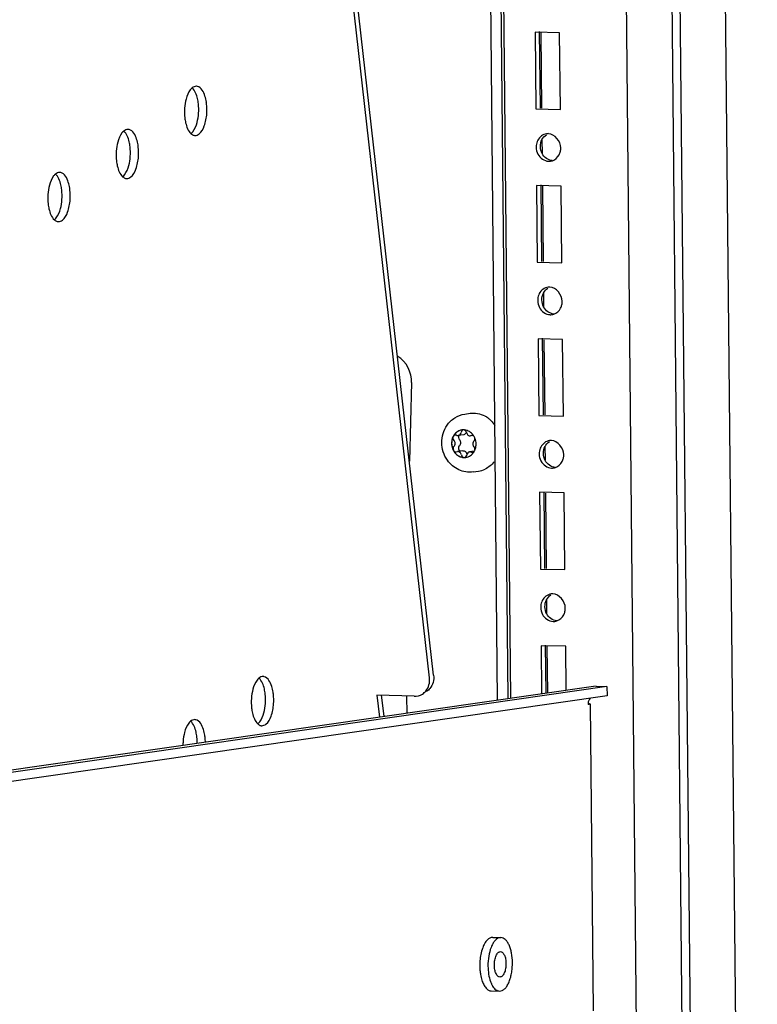
# Paper-space layout '177R0035_1_2' of a CAD drawing. Units: millimetres. Extents: x -883 to 841, y 0 to 594.
# Drawn here: x 350 to 371, y 186 to 215 of the extents above; entities that cross this region are included whole.
import ezdxf

# ---------------------------------------------------------------- set-up
doc = ezdxf.new("R2010")
doc.units = ezdxf.units.MM
doc.header["$LTSCALE"] = 46.255
doc.layers.get('0').update_dxf_attribs({"linetype": 'CONTINUOUS'})
for name, color, linetype in [('0004___ALL_AXES_PRT', 7, 'CONTINUOUS'), ('00_BACKWALL', 7, 'CONTINUOUS'), ('DATUM', 7, 'CONTINUOUS'), ('NOTES', 7, 'CONTINUOUS'), ('ROUNDS', 7, 'CONTINUOUS')]:
    doc.layers.add(name, color=color, linetype=linetype)

psp = doc.layouts.new('177R0035_1_2')

# ---------------------------------------------------------------- linework, layer by layer
at = {"color": 7, "linetype": 'CONTINUOUS'}
for p, q in [((368.361, 123.959), (364.907, 473.029)), ((364.068, 194.794), (362.169, 386.686)), ((365.501, 214.274), (364.781, 214.293)), ((364.781, 214.293), (364.803, 212.048)), ((364.905, 214.31), (364.927, 212.066)), ((364.953, 214.269), (364.975, 212.066)), ((365.524, 212.03), (365.501, 214.274)), ((364.803, 212.048), (365.524, 212.03)), ((364.984, 211.143), (364.988, 210.743)), ((365.546, 209.785), (364.826, 209.803)), ((364.826, 209.803), (364.848, 207.559)), ((364.949, 209.821), (364.971, 207.577)), ((364.998, 209.78), (365.02, 207.577)), ((365.568, 207.54), (365.546, 209.785)), ((364.848, 207.559), (365.568, 207.54)), ((365.029, 206.654), (365.033, 206.254)), ((365.59, 205.296), (364.87, 205.314)), ((364.87, 205.314), (364.892, 203.07)), ((364.994, 205.332), (365.016, 203.088)), ((365.042, 205.291), (365.064, 203.088)), ((365.612, 203.051), (365.59, 205.296)), ((364.892, 203.07), (365.612, 203.051)), ((362.693, 202.511), (362.533, 202.488)), ((362.928, 202.488), (362.893, 202.479)), ((362.951, 202.487), (362.913, 202.481)), ((363.006, 202.44), (363.005, 202.441)), ((362.472, 202.008), (362.507, 202.017)), ((362.667, 202.04), (362.507, 202.017)), ((363.003, 202.027), (362.867, 202.008)), ((365.073, 202.165), (365.077, 201.765)), ((362.704, 201.844), (362.716, 201.844)), ((365.038, 200.843), (365.06, 198.599)), ((365.635, 200.807), (364.914, 200.825)), ((364.914, 200.825), (364.937, 198.581)), ((365.087, 200.801), (365.109, 198.599)), ((365.657, 198.562), (365.635, 200.807)), ((364.937, 198.581), (365.657, 198.562)), ((365.118, 197.676), (365.122, 197.276)), ((365.679, 196.318), (364.959, 196.336)), ((364.959, 196.336), (364.973, 194.924)), ((365.082, 196.354), (365.096, 194.942)), ((365.131, 196.312), (365.145, 194.949)), ((365.692, 195.028), (365.679, 196.318)), ((366.496, 195.143), (324.889, 189.158)), ((366.888, 195.139), (325.21, 189.144)), ((366.568, 195.148), (366.495, 195.143)), ((366.568, 195.148), (366.888, 195.139)), ((366.888, 195.139), (366.89, 194.87)), ((360.28, 194.9), (360.353, 194.26)), ((363.541, 187.801), (363.781, 187.794)), ((363.501, 186.235), (363.741, 186.229))]:
    psp.add_line(p, q, dxfattribs=at)
at = {"color": 3, "linetype": 'CONTINUOUS'}
for p, q in [((361.168, 204.036), (361.102, 201.732)), ((366.89, 194.87), (325.212, 188.875)), ((360.153, 194.885), (360.226, 194.241)), ((361.019, 194.855), (361.024, 194.356)), ((366.393, 194.633), (366.482, 185.655))]:
    psp.add_line(p, q, dxfattribs=at)
at = {"color": 7, "linetype": 'CONTINUOUS'}
for centre, radius, start, end in [((365.163, 211.004), 0.317, 88.3025, 98.1565), ((365.255, 210.93), 0.44, 174.6103, 180.55), ((365.09, 210.903), 0.445, 347.304, 0.515), ((365.187, 210.829), 0.317, 268.3025, 278.1565), ((365.186, 210.836), 0.323, 278.1551, 288.5124), ((365.207, 206.515), 0.317, 88.3025, 98.1565), ((365.299, 206.441), 0.44, 174.6103, 180.55), ((365.134, 206.414), 0.445, 347.304, 0.515), ((365.231, 206.34), 0.317, 268.3025, 278.1565), ((365.23, 206.347), 0.323, 278.1551, 288.5124), ((362.683, 202.332), 0.32, 89.9367, 98.1785), ((362.694, 202.581), 0.071, 98.2198, 100.3443), ((362.683, 202.331), 0.32, 88.5309, 89.9356), ((362.683, 202.33), 0.321, 87.819, 88.5308), ((362.683, 202.328), 0.323, 84.2098, 87.8154), ((362.66, 202.62), 0.12, 338.9437, 342.263), ((362.661, 202.619), 0.118, 338.3824, 338.9363), ((362.627, 202.246), 0.425, 31.554, 35.1185), ((362.621, 202.242), 0.433, 27.3625, 31.5534), ((362.613, 202.238), 0.442, 22.6385, 27.2212), ((365.251, 202.026), 0.317, 88.3025, 98.1565), ((362.658, 202.217), 0.394, 329.0404, 331.241), ((362.655, 202.219), 0.398, 331.24, 332.9154), ((362.653, 202.219), 0.4, 332.9143, 333.2126), ((362.647, 202.223), 0.408, 333.2253, 337.7824), ((365.343, 201.952), 0.44, 174.6103, 180.55), ((362.708, 202.162), 0.319, 271.4228, 278.1823), ((362.884, 201.96), 0.101, 189.4595, 193.5847), ((365.178, 201.925), 0.445, 347.304, 0.515), ((365.275, 201.851), 0.317, 268.3025, 278.1565), ((365.274, 201.858), 0.323, 278.1551, 288.5124), ((365.296, 197.537), 0.317, 88.3025, 98.1565), ((365.388, 197.463), 0.44, 174.6103, 180.55), ((365.223, 197.436), 0.445, 347.304, 0.515), ((365.32, 197.362), 0.317, 268.3025, 278.1565), ((365.319, 197.368), 0.323, 278.1551, 288.5124), ((364.873, 186.983), 1.71, 177.271, 180.5652), ((364.795, 186.989), 1.632, 170.5381, 177.3509)]:
    psp.add_arc(centre, radius, start, end, dxfattribs=at)
at = {"color": 3, "linetype": 'CONTINUOUS'}
psp.add_arc((366.632, 194.618), 0.299, 174.0811, 180.561, dxfattribs=at)
at = {"color": 7, "linetype": 'CONTINUOUS'}
for points in [[(365.118, 211.317), (365.013, 211.302), (364.911, 211.223), (364.862, 211.129)], [(364.985, 211.146), (365.014, 211.203), (365.059, 211.254), (365.114, 211.288)], [(365.535, 210.907), (365.533, 211.091), (365.355, 211.315), (365.172, 211.32)], [(364.814, 210.926), (364.815, 210.855), (364.833, 210.783), (364.865, 210.721)], [(364.862, 211.129), (364.837, 211.08), (364.821, 211.026), (364.816, 210.971)], [(364.938, 210.944), (364.937, 211.013), (364.953, 211.084), (364.985, 211.146)], [(364.99, 210.738), (364.957, 210.8), (364.939, 210.873), (364.938, 210.944)], [(364.865, 210.721), (364.923, 210.61), (365.052, 210.516), (365.177, 210.513)], [(365.286, 210.531), (365.166, 210.54), (365.046, 210.631), (364.99, 210.738)], [(365.288, 210.529), (365.372, 210.557), (365.446, 210.626), (365.487, 210.704)], [(364.906, 206.64), (364.881, 206.591), (364.866, 206.537), (364.861, 206.482)], [(365.162, 206.828), (365.057, 206.813), (364.955, 206.734), (364.906, 206.64)], [(364.982, 206.454), (364.982, 206.524), (364.998, 206.595), (365.029, 206.657)], [(365.029, 206.657), (365.059, 206.714), (365.104, 206.765), (365.158, 206.799)], [(365.579, 206.418), (365.577, 206.601), (365.4, 206.826), (365.216, 206.831)], [(364.859, 206.437), (364.86, 206.366), (364.877, 206.294), (364.91, 206.232)], [(365.034, 206.249), (365.001, 206.311), (364.983, 206.384), (364.982, 206.454)], [(364.91, 206.232), (364.968, 206.121), (365.097, 206.027), (365.222, 206.024)], [(365.331, 206.042), (365.21, 206.051), (365.09, 206.142), (365.034, 206.249)], [(365.333, 206.04), (365.416, 206.068), (365.491, 206.137), (365.531, 206.215)], [(362.951, 202.487), (362.944, 202.489), (362.936, 202.489), (362.928, 202.488)], [(363.056, 202.238), (363.055, 202.296), (363.043, 202.355), (363.021, 202.408)], [(365.206, 202.339), (365.102, 202.324), (365, 202.245), (364.951, 202.151)], [(365.074, 202.168), (365.103, 202.225), (365.148, 202.276), (365.202, 202.31)], [(365.623, 201.929), (365.622, 202.112), (365.444, 202.337), (365.261, 202.342)], [(364.951, 202.151), (364.926, 202.102), (364.91, 202.048), (364.905, 201.993)], [(365.027, 201.965), (365.026, 202.035), (365.042, 202.106), (365.074, 202.168)], [(364.903, 201.948), (364.904, 201.877), (364.922, 201.805), (364.954, 201.743)], [(364.954, 201.743), (365.012, 201.632), (365.141, 201.538), (365.266, 201.534)], [(365.078, 201.76), (365.046, 201.822), (365.028, 201.895), (365.027, 201.965)], [(365.375, 201.553), (365.255, 201.562), (365.134, 201.653), (365.078, 201.76)], [(365.377, 201.551), (365.461, 201.579), (365.535, 201.647), (365.576, 201.726)], [(365.251, 197.85), (365.146, 197.835), (365.044, 197.756), (364.995, 197.662)], [(365.071, 197.476), (365.071, 197.546), (365.087, 197.617), (365.118, 197.679)], [(365.118, 197.679), (365.148, 197.735), (365.193, 197.787), (365.247, 197.821)], [(365.668, 197.44), (365.666, 197.623), (365.488, 197.848), (365.305, 197.853)], [(364.948, 197.459), (364.948, 197.388), (364.966, 197.316), (364.999, 197.254)], [(364.995, 197.662), (364.97, 197.613), (364.955, 197.559), (364.95, 197.504)], [(365.123, 197.27), (365.09, 197.333), (365.072, 197.406), (365.071, 197.476)], [(364.999, 197.254), (365.057, 197.143), (365.186, 197.049), (365.31, 197.045)], [(365.419, 197.064), (365.299, 197.073), (365.179, 197.164), (365.123, 197.27)], [(365.422, 197.062), (365.505, 197.09), (365.58, 197.158), (365.62, 197.237)]]:
    psp.add_open_spline(points, degree=3, dxfattribs=at)
for points, knots in [([(365.487, 210.704), (365.495, 210.72), (365.51, 210.753), (365.52, 210.788), (365.524, 210.805)], [0, 0, 0, 0, 0.496557, 1, 1, 1, 1]), ([(365.531, 206.215), (365.54, 206.231), (365.554, 206.264), (365.564, 206.299), (365.568, 206.316)], [0, 0, 0, 0, 0.496557, 1, 1, 1, 1]), ([(362.638, 202.648), (362.596, 202.642), (362.512, 202.612), (362.412, 202.521), (362.349, 202.397), (362.335, 202.304), (362.336, 202.256)], [0, 0, 0, 0, 0.237258, 0.481663, 0.736521, 1, 1, 1, 1]), ([(362.638, 202.648), (362.586, 202.64), (362.482, 202.595), (362.411, 202.507), (362.386, 202.458)], [0, 0, 0, 0, 0.489167, 1, 1, 1, 1]), ([(362.533, 202.488), (362.543, 202.489), (362.564, 202.496), (362.6, 202.524), (362.614, 202.557), (362.618, 202.58)], [0, 0, 0, 0, 0.240421, 0.486577, 1, 1, 1, 1]), ([(362.681, 202.651), (362.665, 202.648), (362.634, 202.629), (362.62, 202.597), (362.618, 202.58)], [0, 0, 0, 0, 0.483192, 1, 1, 1, 1]), ([(362.771, 202.576), (362.764, 202.559), (362.744, 202.529), (362.71, 202.513), (362.693, 202.511)], [0, 0, 0, 0, 0.512748, 1, 1, 1, 1]), ([(362.975, 202.491), (362.945, 202.534), (362.868, 202.609), (362.766, 202.645), (362.716, 202.65)], [0, 0, 0, 0, 0.511949, 1, 1, 1, 1]), ([(362.775, 202.576), (362.773, 202.592), (362.759, 202.623), (362.731, 202.644), (362.716, 202.648)], [0, 0, 0, 0, 0.514498, 1, 1, 1, 1]), ([(362.775, 202.576), (362.778, 202.561), (362.787, 202.533), (362.815, 202.499), (362.852, 202.479), (362.88, 202.477), (362.893, 202.479)], [0, 0, 0, 0, 0.263704, 0.519411, 0.763814, 1, 1, 1, 1]), ([(362.386, 202.458), (362.378, 202.443), (362.351, 202.379), (362.339, 202.309), (362.34, 202.257)], [0, 0, 0, 0, 0.246617, 1, 1, 1, 1]), ([(362.386, 202.458), (362.377, 202.44), (362.37, 202.397), (362.39, 202.358), (362.405, 202.344)], [0, 0, 0, 0, 0.50087, 1, 1, 1, 1]), ([(362.443, 202.5), (362.431, 202.498), (362.407, 202.489), (362.392, 202.469), (362.386, 202.458)], [0, 0, 0, 0, 0.489117, 1, 1, 1, 1]), ([(362.407, 202.167), (362.418, 202.178), (362.437, 202.205), (362.446, 202.255), (362.436, 202.304), (362.417, 202.332), (362.405, 202.344)], [0, 0, 0, 0, 0.24158, 0.494213, 0.750284, 1, 1, 1, 1]), ([(362.482, 202.495), (362.479, 202.496), (362.466, 202.501), (362.453, 202.502), (362.443, 202.5)], [0, 0, 0, 0, 0.254408, 1, 1, 1, 1]), ([(362.482, 202.495), (362.486, 202.493), (362.502, 202.487), (362.52, 202.486), (362.533, 202.488)], [0, 0, 0, 0, 0.254445, 1, 1, 1, 1]), ([(362.553, 202.491), (362.54, 202.473), (362.529, 202.426), (362.549, 202.382), (362.565, 202.367)], [0, 0, 0, 0, 0.498201, 1, 1, 1, 1]), ([(362.565, 202.367), (362.577, 202.355), (362.596, 202.327), (362.606, 202.278), (362.597, 202.228), (362.579, 202.201), (362.567, 202.19)], [0, 0, 0, 0, 0.249724, 0.505786, 0.758412, 1, 1, 1, 1]), ([(362.989, 202.468), (362.986, 202.471), (362.975, 202.479), (362.962, 202.485), (362.951, 202.487)], [0, 0, 0, 0, 0.256687, 1, 1, 1, 1]), ([(362.993, 202.329), (362.981, 202.318), (362.963, 202.29), (362.954, 202.241), (362.964, 202.191), (362.983, 202.163), (362.995, 202.152)], [0, 0, 0, 0, 0.24158, 0.494213, 0.750284, 1, 1, 1, 1]), ([(362.993, 202.329), (363.003, 202.338), (363.019, 202.363), (363.022, 202.393), (363.02, 202.408)], [0, 0, 0, 0, 0.488232, 1, 1, 1, 1]), ([(362.336, 202.256), (362.336, 202.202), (362.357, 202.094), (362.441, 201.956), (362.566, 201.863), (362.667, 201.842), (362.716, 201.843)], [0, 0, 0, 0, 0.262183, 0.518949, 0.764584, 1, 1, 1, 1]), ([(362.34, 202.257), (362.34, 202.239), (362.345, 202.169), (362.366, 202.1), (362.39, 202.054)], [0, 0, 0, 0, 0.251529, 1, 1, 1, 1]), ([(362.407, 202.167), (362.392, 202.154), (362.373, 202.114), (362.38, 202.072), (362.39, 202.054)], [0, 0, 0, 0, 0.489176, 1, 1, 1, 1]), ([(362.39, 202.054), (362.398, 202.039), (362.421, 202.013), (362.456, 202.006), (362.472, 202.008)], [0, 0, 0, 0, 0.516277, 1, 1, 1, 1]), ([(362.39, 202.054), (362.406, 202.023), (362.444, 201.966), (362.52, 201.899), (362.608, 201.856), (362.672, 201.845), (362.704, 201.844)], [0, 0, 0, 0, 0.260895, 0.514411, 0.760189, 1, 1, 1, 1]), ([(362.624, 201.92), (362.622, 201.934), (362.612, 201.963), (362.584, 201.996), (362.548, 202.017), (362.52, 202.019), (362.507, 202.017)], [0, 0, 0, 0, 0.263704, 0.519411, 0.763814, 1, 1, 1, 1]), ([(362.567, 202.19), (362.555, 202.179), (362.538, 202.148), (362.539, 202.096), (362.564, 202.05), (362.595, 202.034), (362.61, 202.031)], [0, 0, 0, 0, 0.246991, 0.506061, 0.760955, 1, 1, 1, 1]), ([(362.667, 202.04), (362.68, 202.042), (362.708, 202.04), (362.745, 202.019), (362.773, 201.986), (362.782, 201.958), (362.785, 201.943)], [0, 0, 0, 0, 0.236196, 0.4806, 0.736294, 1, 1, 1, 1]), ([(362.753, 201.846), (362.802, 201.853), (362.9, 201.892), (362.97, 201.97), (362.996, 202.014)], [0, 0, 0, 0, 0.490422, 1, 1, 1, 1]), ([(362.867, 202.008), (362.856, 202.006), (362.835, 201.999), (362.8, 201.972), (362.785, 201.938), (362.782, 201.916)], [0, 0, 0, 0, 0.240421, 0.486577, 1, 1, 1, 1]), ([(362.917, 202.001), (362.913, 202.002), (362.897, 202.008), (362.879, 202.01), (362.867, 202.008)], [0, 0, 0, 0, 0.254445, 1, 1, 1, 1]), ([(362.917, 202.001), (362.92, 201.999), (362.933, 201.995), (362.947, 201.994), (362.957, 201.995)], [0, 0, 0, 0, 0.254408, 1, 1, 1, 1]), ([(362.957, 201.995), (362.967, 201.997), (362.982, 202.002), (362.993, 202.012), (362.996, 202.014)], [0, 0, 0, 0, 0.744665, 1, 1, 1, 1]), ([(363.023, 202.069), (363.025, 202.084), (363.022, 202.115), (363.005, 202.142), (362.995, 202.152)], [0, 0, 0, 0, 0.505493, 1, 1, 1, 1]), ([(363.024, 202.068), (363.029, 202.082), (363.048, 202.136), (363.056, 202.195), (363.056, 202.238)], [0, 0, 0, 0, 0.247383, 1, 1, 1, 1]), ([(362.624, 201.92), (362.628, 201.9), (362.642, 201.871), (362.675, 201.848), (362.694, 201.844), (362.704, 201.844)], [0, 0, 0, 0, 0.514588, 0.761724, 1, 1, 1, 1]), ([(362.716, 201.844), (362.732, 201.847), (362.765, 201.865), (362.779, 201.898), (362.782, 201.916)], [0, 0, 0, 0, 0.482933, 1, 1, 1, 1]), ([(365.576, 201.726), (365.584, 201.742), (365.599, 201.775), (365.609, 201.81), (365.613, 201.827)], [0, 0, 0, 0, 0.496557, 1, 1, 1, 1]), ([(365.62, 197.237), (365.629, 197.253), (365.643, 197.286), (365.653, 197.321), (365.657, 197.338)], [0, 0, 0, 0, 0.496557, 1, 1, 1, 1]), ([(363.541, 187.801), (363.528, 187.801), (363.499, 187.798), (363.457, 187.783), (363.417, 187.758), (363.363, 187.709), (363.302, 187.623), (363.265, 187.543), (363.249, 187.499)], [0, 0, 0, 0, 0.093109, 0.190668, 0.296354, 0.412707, 0.681722, 1, 1, 1, 1]), ([(363.534, 187.594), (363.53, 187.587), (363.516, 187.559), (363.504, 187.531), (363.495, 187.509)], [0, 0, 0, 0, 0.241165, 1, 1, 1, 1]), ([(363.781, 187.794), (363.759, 187.795), (363.711, 187.786), (363.644, 187.744), (363.583, 187.678), (363.55, 187.624), (363.534, 187.594)], [0, 0, 0, 0, 0.202261, 0.428082, 0.692253, 1, 1, 1, 1]), ([(364.12, 187.063), (364.119, 187.157), (364.106, 187.295), (364.064, 187.467), (364.024, 187.577), (363.974, 187.668), (363.916, 187.737), (363.852, 187.782), (363.804, 187.794), (363.781, 187.794)], [0, 0, 0, 0, 0.326714, 0.476449, 0.612188, 0.731606, 0.834082, 0.921631, 1, 1, 1, 1]), ([(363.249, 187.499), (363.242, 187.481), (363.215, 187.402), (363.196, 187.32), (363.185, 187.257)], [0, 0, 0, 0, 0.236794, 1, 1, 1, 1]), ([(363.495, 187.509), (363.462, 187.426), (363.416, 187.244), (363.402, 187.057), (363.403, 186.96)], [0, 0, 0, 0, 0.477366, 1, 1, 1, 1]), ([(363.741, 186.229), (363.766, 186.228), (363.821, 186.24), (363.893, 186.291), (363.959, 186.371), (364.015, 186.477), (364.062, 186.604), (364.096, 186.748), (364.116, 186.903), (364.12, 187.01), (364.12, 187.063)], [0, 0, 0, 0, 0.076108, 0.162828, 0.266202, 0.387695, 0.525755, 0.676972, 0.836788, 1, 1, 1, 1]), ([(363.163, 186.966), (363.163, 186.95), (363.165, 186.886), (363.17, 186.821), (363.176, 186.774)], [0, 0, 0, 0, 0.253426, 1, 1, 1, 1]), ([(363.176, 186.774), (363.179, 186.753), (363.19, 186.677), (363.208, 186.6), (363.226, 186.546)], [0, 0, 0, 0, 0.261953, 1, 1, 1, 1]), ([(363.403, 186.96), (363.404, 186.88), (363.416, 186.728), (363.452, 186.579), (363.476, 186.511)], [0, 0, 0, 0, 0.52482, 1, 1, 1, 1]), ([(363.226, 186.546), (363.241, 186.502), (363.273, 186.422), (363.329, 186.334), (363.38, 186.283), (363.419, 186.257), (363.46, 186.24), (363.488, 186.235), (363.501, 186.235)], [0, 0, 0, 0, 0.317853, 0.586618, 0.702987, 0.808803, 0.906594, 1, 1, 1, 1]), ([(363.476, 186.511), (363.478, 186.505), (363.487, 186.482), (363.496, 186.459), (363.504, 186.442)], [0, 0, 0, 0, 0.257171, 1, 1, 1, 1]), ([(363.504, 186.442), (363.507, 186.436), (363.518, 186.414), (363.529, 186.393), (363.539, 186.377)], [0, 0, 0, 0, 0.259123, 1, 1, 1, 1]), ([(363.539, 186.377), (363.552, 186.355), (363.581, 186.315), (363.63, 186.268), (363.684, 186.237), (363.723, 186.229), (363.741, 186.229)], [0, 0, 0, 0, 0.296826, 0.557074, 0.787265, 1, 1, 1, 1])]:
    psp.add_open_spline(points, degree=3, knots=knots, dxfattribs=at)
at = {"color": 3, "linetype": 'CONTINUOUS'}
for points in [[(361.168, 204.036), (361.176, 204.324), (361.014, 204.656), (360.765, 204.802)], [(366.4, 194.802), (366.363, 194.761), (366.34, 194.704), (366.334, 194.649)], [(366.338, 194.648), (366.355, 194.646), (366.371, 194.645), (366.386, 194.638)]]:
    psp.add_open_spline(points, degree=3, dxfattribs=at)
for points, knots in [([(366.393, 194.633), (366.393, 194.627), (366.364, 194.621), (366.348, 194.617), (366.333, 194.615)], [0, 0, 0, 0, 0.278827, 1, 1, 1, 1]), ([(366.386, 194.638), (366.388, 194.637), (366.391, 194.636), (366.393, 194.634), (366.393, 194.633)], [0, 0, 0, 0, 0.62823, 1, 1, 1, 1])]:
    psp.add_open_spline(points, degree=3, knots=knots, dxfattribs=at)
at = {"layer": '0004___ALL_AXES_PRT', "color": 3, "linetype": 'CONTINUOUS'}
for centre, radius, start, end in [((354.86, 212.556), 0.152, 76.4623, 88.444), ((353.818, 212.038), 1.355, 6.4521, 8.9831), ((352.859, 211.295), 0.152, 76.4623, 88.444), ((354.83, 211.42), 0.152, 256.4623, 268.444), ((351.818, 210.777), 1.355, 6.4521, 8.9831), ((350.858, 210.035), 0.152, 76.4623, 88.444), ((352.83, 210.16), 0.152, 256.4623, 268.444), ((349.817, 209.516), 1.355, 6.4521, 8.9831), ((350.829, 208.899), 0.152, 256.4623, 268.444), ((356.816, 195.282), 0.152, 76.4623, 88.444), ((355.775, 194.764), 1.355, 6.4521, 8.9831), ((354.815, 194.021), 0.152, 76.4623, 88.444), ((356.787, 194.146), 0.152, 256.4623, 268.444), ((353.774, 193.503), 1.355, 6.4521, 8.9831), ((353.628, 193.488), 1.502, 0.7908, 6.3967), ((356.046, 193.422), 1.574, 176.016, 180.3012)]:
    psp.add_arc(centre, radius, start, end, dxfattribs=at)
for points, knots in [([(354.739, 212.659), (354.72, 212.643), (354.635, 212.55), (354.589, 212.43), (354.563, 212.334)], [0, 0, 0, 0, 0.205254, 1, 1, 1, 1]), ([(355.157, 212.249), (355.148, 212.307), (355.111, 212.474), (355.012, 212.676), (354.895, 212.704)], [0, 0, 0, 0, 0.328221, 1, 1, 1, 1]), ([(354.525, 211.787), (354.531, 211.737), (354.559, 211.573), (354.62, 211.401), (354.707, 211.322)], [0, 0, 0, 0, 0.299579, 1, 1, 1, 1]), ([(354.826, 211.269), (354.869, 211.267), (355.002, 211.33), (355.121, 211.575), (355.162, 211.787), (355.171, 211.91)], [0, 0, 0, 0, 0.164928, 0.521027, 1, 1, 1, 1]), ([(352.739, 211.398), (352.719, 211.382), (352.635, 211.289), (352.588, 211.169), (352.563, 211.073)], [0, 0, 0, 0, 0.205254, 1, 1, 1, 1]), ([(353.156, 210.989), (353.147, 211.046), (353.11, 211.213), (353.011, 211.415), (352.894, 211.443)], [0, 0, 0, 0, 0.328221, 1, 1, 1, 1]), ([(354.707, 211.322), (354.72, 211.31), (354.747, 211.29), (354.779, 211.276), (354.795, 211.273)], [0, 0, 0, 0, 0.524478, 1, 1, 1, 1]), ([(352.825, 210.008), (352.868, 210.007), (353.001, 210.069), (353.12, 210.314), (353.161, 210.526), (353.17, 210.649)], [0, 0, 0, 0, 0.164928, 0.521027, 1, 1, 1, 1]), ([(352.524, 210.526), (352.53, 210.476), (352.558, 210.312), (352.619, 210.14), (352.706, 210.061)], [0, 0, 0, 0, 0.299579, 1, 1, 1, 1]), ([(350.738, 210.138), (350.718, 210.121), (350.634, 210.029), (350.588, 209.908), (350.562, 209.813)], [0, 0, 0, 0, 0.205254, 1, 1, 1, 1]), ([(351.156, 209.728), (351.146, 209.786), (351.11, 209.952), (351.01, 210.154), (350.894, 210.182)], [0, 0, 0, 0, 0.328221, 1, 1, 1, 1]), ([(352.706, 210.061), (352.719, 210.049), (352.747, 210.029), (352.778, 210.016), (352.794, 210.012)], [0, 0, 0, 0, 0.524478, 1, 1, 1, 1]), ([(350.523, 209.265), (350.529, 209.215), (350.557, 209.052), (350.618, 208.879), (350.706, 208.8)], [0, 0, 0, 0, 0.299579, 1, 1, 1, 1]), ([(350.825, 208.747), (350.867, 208.746), (351.001, 208.809), (351.119, 209.053), (351.161, 209.265), (351.169, 209.389)], [0, 0, 0, 0, 0.164928, 0.521027, 1, 1, 1, 1]), ([(350.706, 208.8), (350.719, 208.788), (350.746, 208.768), (350.778, 208.755), (350.793, 208.751)], [0, 0, 0, 0, 0.524478, 1, 1, 1, 1]), ([(356.696, 195.385), (356.676, 195.369), (356.592, 195.276), (356.545, 195.155), (356.52, 195.06)], [0, 0, 0, 0, 0.205254, 1, 1, 1, 1]), ([(357.113, 194.975), (357.104, 195.033), (357.067, 195.2), (356.968, 195.402), (356.852, 195.43)], [0, 0, 0, 0, 0.328221, 1, 1, 1, 1]), ([(356.481, 194.512), (356.487, 194.462), (356.515, 194.299), (356.576, 194.127), (356.663, 194.048)], [0, 0, 0, 0, 0.299579, 1, 1, 1, 1]), ([(356.783, 193.994), (356.825, 193.993), (356.958, 194.056), (357.077, 194.3), (357.118, 194.512), (357.127, 194.636)], [0, 0, 0, 0, 0.164928, 0.521027, 1, 1, 1, 1]), ([(354.695, 194.124), (354.675, 194.108), (354.591, 194.015), (354.545, 193.895), (354.519, 193.799)], [0, 0, 0, 0, 0.205254, 1, 1, 1, 1]), ([(355.113, 193.714), (355.103, 193.772), (355.067, 193.939), (354.967, 194.141), (354.851, 194.169)], [0, 0, 0, 0, 0.328221, 1, 1, 1, 1]), ([(356.663, 194.048), (356.676, 194.036), (356.704, 194.015), (356.735, 194.002), (356.751, 193.999)], [0, 0, 0, 0, 0.524478, 1, 1, 1, 1])]:
    psp.add_open_spline(points, degree=3, knots=knots, dxfattribs=at)
for points in [[(354.864, 212.708), (354.819, 212.709), (354.774, 212.688), (354.739, 212.659)], [(354.563, 212.334), (354.54, 212.247), (354.526, 212.157), (354.519, 212.066)], [(355.171, 211.91), (355.177, 212.003), (355.176, 212.097), (355.165, 212.19)], [(354.519, 212.066), (354.513, 211.973), (354.514, 211.879), (354.525, 211.787)], [(352.863, 211.447), (352.818, 211.448), (352.773, 211.427), (352.739, 211.398)], [(352.563, 211.073), (352.539, 210.986), (352.525, 210.896), (352.519, 210.806)], [(353.17, 210.649), (353.176, 210.742), (353.175, 210.837), (353.164, 210.929)], [(352.519, 210.806), (352.512, 210.712), (352.514, 210.618), (352.524, 210.526)], [(350.862, 210.186), (350.818, 210.188), (350.772, 210.166), (350.738, 210.138)], [(350.562, 209.813), (350.538, 209.725), (350.524, 209.635), (350.518, 209.545)], [(350.518, 209.545), (350.511, 209.452), (350.513, 209.358), (350.523, 209.265)], [(351.169, 209.389), (351.176, 209.482), (351.174, 209.576), (351.164, 209.668)], [(356.82, 195.434), (356.776, 195.435), (356.73, 195.414), (356.696, 195.385)], [(356.476, 194.792), (356.469, 194.699), (356.471, 194.605), (356.481, 194.512)], [(356.52, 195.06), (356.496, 194.973), (356.482, 194.882), (356.476, 194.792)], [(357.127, 194.636), (357.134, 194.729), (357.132, 194.823), (357.121, 194.916)], [(354.819, 194.173), (354.775, 194.174), (354.729, 194.153), (354.695, 194.124)], [(354.519, 193.799), (354.495, 193.712), (354.481, 193.622), (354.475, 193.531)]]:
    psp.add_open_spline(points, degree=3, dxfattribs=at)
at = {"layer": '0004___ALL_AXES_PRT', "color": 7, "linetype": 'CONTINUOUS'}
for points, knots in [([(354.925, 212.196), (354.919, 212.246), (354.891, 212.41), (354.83, 212.582), (354.743, 212.661)], [0, 0, 0, 0, 0.299579, 1, 1, 1, 1]), ([(354.711, 211.324), (354.73, 211.34), (354.815, 211.432), (354.861, 211.553), (354.887, 211.648)], [0, 0, 0, 0, 0.205254, 1, 1, 1, 1]), ([(352.924, 210.935), (352.919, 210.985), (352.891, 211.149), (352.829, 211.321), (352.742, 211.4)], [0, 0, 0, 0, 0.299579, 1, 1, 1, 1]), ([(352.71, 210.063), (352.729, 210.079), (352.814, 210.172), (352.86, 210.292), (352.886, 210.388)], [0, 0, 0, 0, 0.205254, 1, 1, 1, 1]), ([(350.924, 209.675), (350.918, 209.725), (350.89, 209.888), (350.828, 210.06), (350.741, 210.139)], [0, 0, 0, 0, 0.299579, 1, 1, 1, 1]), ([(350.709, 208.802), (350.729, 208.818), (350.813, 208.911), (350.859, 209.032), (350.885, 209.127)], [0, 0, 0, 0, 0.205254, 1, 1, 1, 1]), ([(356.881, 194.922), (356.876, 194.972), (356.848, 195.135), (356.786, 195.308), (356.699, 195.387)], [0, 0, 0, 0, 0.299579, 1, 1, 1, 1]), ([(356.667, 194.049), (356.686, 194.066), (356.771, 194.158), (356.817, 194.279), (356.843, 194.374)], [0, 0, 0, 0, 0.205254, 1, 1, 1, 1]), ([(354.881, 193.661), (354.875, 193.711), (354.847, 193.875), (354.785, 194.047), (354.698, 194.126)], [0, 0, 0, 0, 0.299579, 1, 1, 1, 1])]:
    psp.add_open_spline(points, degree=3, knots=knots, dxfattribs=at)
for points in [[(354.931, 211.916), (354.937, 212.009), (354.936, 212.103), (354.925, 212.196)], [(354.887, 211.648), (354.91, 211.736), (354.924, 211.826), (354.931, 211.916)], [(352.93, 210.656), (352.936, 210.749), (352.935, 210.843), (352.924, 210.935)], [(352.886, 210.388), (352.91, 210.475), (352.924, 210.565), (352.93, 210.656)], [(350.929, 209.395), (350.936, 209.488), (350.934, 209.582), (350.924, 209.675)], [(350.885, 209.127), (350.909, 209.214), (350.923, 209.305), (350.929, 209.395)], [(356.887, 194.642), (356.893, 194.735), (356.892, 194.829), (356.881, 194.922)], [(356.843, 194.374), (356.867, 194.462), (356.881, 194.552), (356.887, 194.642)], [(354.89, 193.473), (354.891, 193.536), (354.888, 193.599), (354.881, 193.661)]]:
    psp.add_open_spline(points, degree=3, dxfattribs=at)
at = {"layer": '00_BACKWALL', "color": 7, "linetype": 'CONTINUOUS'}
for p, q in [((367.75, 478.184), (371.29, 120.495)), ((366.184, 477.992), (369.724, 120.303)), ((366.424, 477.986), (369.964, 120.297))]:
    psp.add_line(p, q, dxfattribs=at)
at = {"layer": 'DATUM', "color": 7, "linetype": 'CONTINUOUS'}
for p, q in [((362.726, 203.115), (362.879, 203.137)), ((362.97, 201.423), (363.122, 201.445))]:
    psp.add_line(p, q, dxfattribs=at)
for centre, radius, start, end in [((362.944, 202.378), 0.772, 53.394, 61.8194), ((362.92, 202.345), 0.813, 45.2854, 53.4273), ((363.024, 202.118), 0.68, 278.2465, 296.0992)]:
    psp.add_arc(centre, radius, start, end, dxfattribs=at)
for points, knots in [([(362.879, 203.137), (362.951, 203.148), (363.101, 203.145), (363.243, 203.094), (363.308, 203.059)], [0, 0, 0, 0, 0.494845, 1, 1, 1, 1]), ([(363.492, 202.923), (363.503, 202.912), (363.546, 202.867), (363.584, 202.818), (363.609, 202.779)], [0, 0, 0, 0, 0.247903, 1, 1, 1, 1]), ([(363.58, 201.718), (363.546, 201.673), (363.468, 201.592), (363.373, 201.531), (363.324, 201.507)], [0, 0, 0, 0, 0.505667, 1, 1, 1, 1]), ([(363.591, 186.987), (363.591, 187.038), (363.597, 187.112), (363.619, 187.205), (363.641, 187.265), (363.668, 187.316), (363.699, 187.354), (363.733, 187.378), (363.759, 187.384), (363.771, 187.383)], [0, 0, 0, 0, 0.322779, 0.474055, 0.612167, 0.733703, 0.837114, 0.923864, 1, 1, 1, 1]), ([(363.771, 187.383), (363.782, 187.383), (363.804, 187.377), (363.835, 187.356), (363.862, 187.323), (363.896, 187.262), (363.923, 187.165), (363.931, 187.081), (363.931, 187.036)], [0, 0, 0, 0, 0.078409, 0.166004, 0.268533, 0.388013, 0.673127, 1, 1, 1, 1]), ([(363.931, 187.036), (363.932, 186.986), (363.926, 186.911), (363.904, 186.818), (363.882, 186.758), (363.855, 186.708), (363.824, 186.67), (363.79, 186.645), (363.764, 186.64), (363.752, 186.64)], [0, 0, 0, 0, 0.322779, 0.474055, 0.612167, 0.733703, 0.837114, 0.923864, 1, 1, 1, 1]), ([(363.752, 186.64), (363.741, 186.64), (363.718, 186.646), (363.688, 186.667), (363.661, 186.7), (363.627, 186.761), (363.599, 186.859), (363.592, 186.942), (363.591, 186.987)], [0, 0, 0, 0, 0.078409, 0.166004, 0.268533, 0.388013, 0.673127, 1, 1, 1, 1])]:
    psp.add_open_spline(points, degree=3, knots=knots, dxfattribs=at)
at = {"layer": 'NOTES', "color": 7, "linetype": 'CONTINUOUS'}
for points, knots in [([(362.204, 202.787), (362.264, 202.874), (362.419, 203.025), (362.623, 203.1), (362.726, 203.115)], [0, 0, 0, 0, 0.502464, 1, 1, 1, 1]), ([(362.051, 202.278), (362.05, 202.368), (362.075, 202.549), (362.153, 202.714), (362.204, 202.787)], [0, 0, 0, 0, 0.502827, 1, 1, 1, 1]), ([(362.214, 201.764), (362.162, 201.839), (362.081, 202.004), (362.052, 202.187), (362.051, 202.278)], [0, 0, 0, 0, 0.498711, 1, 1, 1, 1]), ([(362.97, 201.423), (362.899, 201.413), (362.752, 201.413), (362.542, 201.476), (362.356, 201.595), (362.257, 201.704), (362.214, 201.764)], [0, 0, 0, 0, 0.247387, 0.495927, 0.746615, 1, 1, 1, 1])]:
    psp.add_open_spline(points, degree=3, knots=knots, dxfattribs=at)
at = {"layer": 'ROUNDS', "color": 3, "linetype": 'CONTINUOUS'}
for p, q in [((363.687, 194.739), (361.788, 386.631)), ((361.691, 195.397), (340.635, 381.327)), ((361.241, 194.857), (360.153, 194.885))]:
    psp.add_line(p, q, dxfattribs=at)
at = {"layer": 'ROUNDS', "color": 7, "linetype": 'CONTINUOUS'}
for p, q in [((363.991, 194.783), (362.091, 386.675)), ((361.811, 195.473), (340.755, 381.403))]:
    psp.add_line(p, q, dxfattribs=at)
at = {"layer": 'ROUNDS', "color": 3, "linetype": 'CONTINUOUS'}
for points in [[(361.676, 195.187), (361.694, 195.254), (361.699, 195.327), (361.691, 195.397)], [(361.585, 195.01), (361.628, 195.061), (361.659, 195.123), (361.676, 195.187)], [(361.241, 194.857), (361.326, 194.855), (361.414, 194.878), (361.486, 194.923)], [(361.486, 194.923), (361.523, 194.946), (361.557, 194.976), (361.585, 195.01)]]:
    psp.add_open_spline(points, degree=3, dxfattribs=at)
at = {"layer": 'ROUNDS', "color": 7, "linetype": 'CONTINUOUS'}
for points in [[(361.811, 195.473), (361.819, 195.403), (361.815, 195.33), (361.796, 195.262)], [(361.705, 195.086), (361.677, 195.052), (361.643, 195.022), (361.606, 194.998)], [(361.796, 195.262), (361.779, 195.198), (361.748, 195.137), (361.705, 195.086)]]:
    psp.add_open_spline(points, degree=3, dxfattribs=at)

doc.saveas('drawing.dxf')
